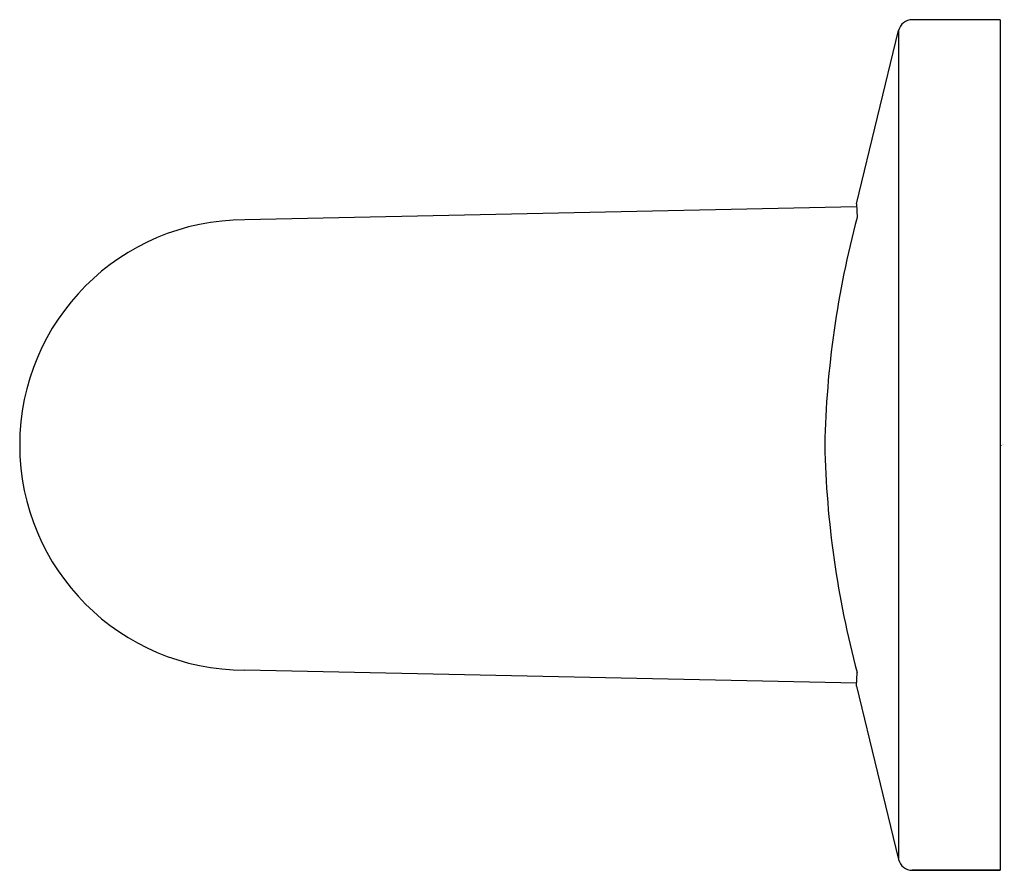
# Model space of a CAD drawing. Units: inches. Extents: x 3507.8 to 3510.53, y 193.53 to 195.89.
import ezdxf

# ---------------------------------------------------------------- set-up
doc = ezdxf.new("R2010")
doc.units = ezdxf.units.IN
doc.header["$LTSCALE"] = 0.64311
doc.header["$MEASUREMENT"] = 0
doc.layers.get('0').update_dxf_attribs({"color": 255, "linetype": 'CONTINUOUS'})
doc.layers.get('Defpoints').update_dxf_attribs({"linetype": 'CONTINUOUS'})
doc.styles.get("Standard").update_dxf_attribs({"font": 'txt', "width": 0.8})

msp = doc.modelspace()

# ---------------------------------------------------------------- linework, layer by layer
for p, q in [((3510.5194, 195.89), (3510.2755, 195.89)), ((3510.5194, 195.89), (3510.5194, 193.5277)), ((3510.1203, 195.3782), (3510.2376, 195.8602)), ((3510.2376, 195.8602), (3510.2376, 193.5575)), ((3510.1207, 195.3702), (3508.4212, 195.3339)), ((3510.1203, 195.3782), (3510.1223, 195.3406)), ((3510.1207, 194.0475), (3508.4212, 194.0838)), ((3510.1203, 194.0395), (3510.1223, 194.0771)), ((3510.1203, 194.0395), (3510.2376, 193.5575)), ((3510.2755, 193.5277), (3510.5194, 193.5277)), ((3510.5194, 193.5277), (3510.2755, 193.5277))]:
    msp.add_line(p, q)
for centre, radius, start, end in [((3510.2755, 195.851), 0.039, 90, 166.3227), ((3508.4215, 194.7088), 0.6252, 90.0249, 179.9924), ((3512.6851, 194.654), 2.6532, 165.0038, 178.8164), ((3508.4215, 194.7089), 0.6252, 180.0076, 269.9751), ((3512.6851, 194.7637), 2.6532, 181.1836, 194.9962), ((3510.2755, 193.5667), 0.039, 193.6768, 270.0006)]:
    msp.add_arc(centre, radius, start, end)

# ---------------------------------------------------------------- texts
at = {"layer": 'Defpoints'}
for tag, p, s in [('TRADENAME', (3510.5208, 194.7083), 'COMPONENTS'), ('MODELNUMBER', (3510.5208, 194.71), 'K-25161'), ('PRODUCT', (3510.5208, 194.7066), 'GRAB BAR')]:
    msp.add_attdef(tag, p, s, height=0.001, dxfattribs=at)

doc.saveas('drawing.dxf')
